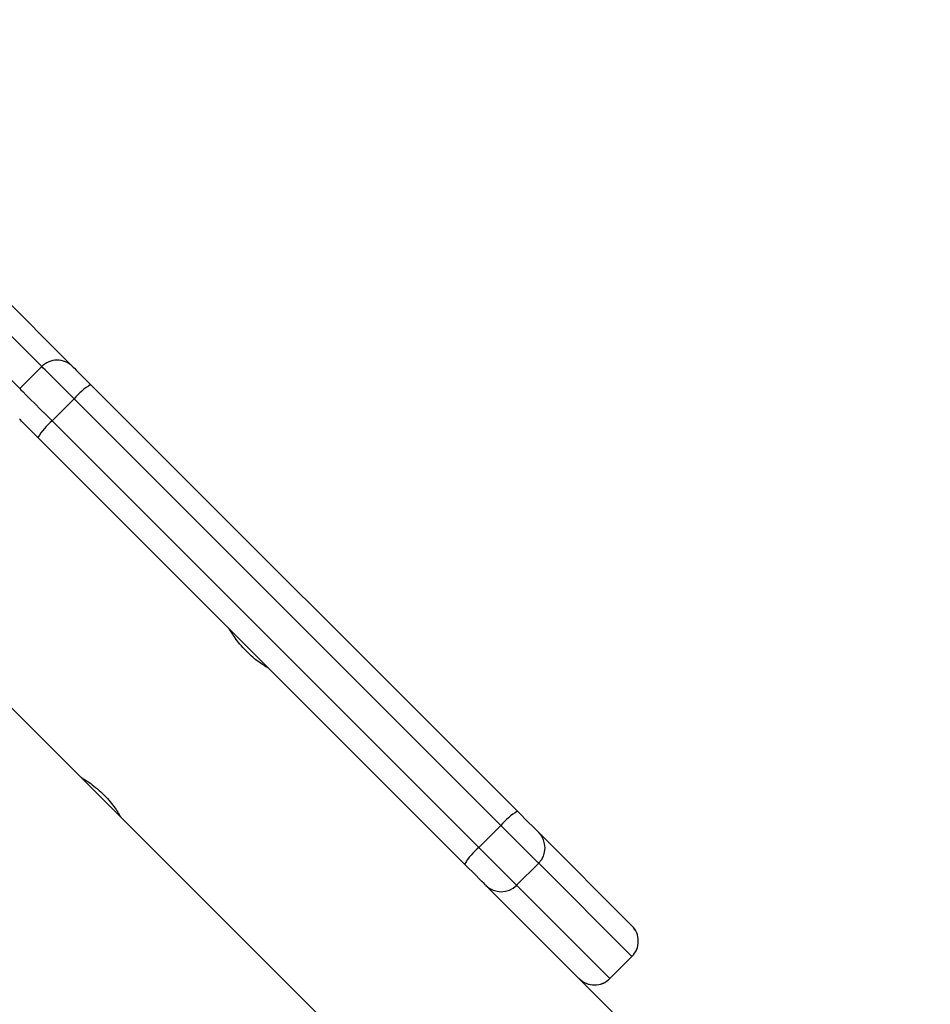
# Model space of a CAD drawing. Units: millimetres. Extents: x -4534 to 4839, y -3372 to 6142.
# Drawn here: x 2394 to 2541, y 3954 to 4112 of the extents above; entities that cross this region are included whole.
import ezdxf

# ---------------------------------------------------------------- set-up
doc = ezdxf.new("R2010")
doc.units = ezdxf.units.MM
doc.layers.add('Toestel 2D', color=7, linetype='Continuous', lineweight=20)

# ---------------------------------------------------------------- blocks, each defined once
blk = doc.blocks.new('wd1461')
at = {"color": 7, "linetype": 'Continuous', "lineweight": 25}
for p, q in [((-71.719, 200.959), (-55.125, 184.365)), ((-55.759, 190.967), (-61.039, 196.247)), ((-60.546, 196.248), (-55.266, 190.969)), ((-61.393, 195.893), (-56.113, 190.614)), ((-55.759, 190.967), (-56.113, 190.614)), ((-54.974, 190.676), (-48.122, 183.825)), ((-55.24, 190.448), (-55.593, 190.094)), ((-48.388, 183.596), (-55.24, 190.448)), ((-55.593, 190.094), (-48.742, 183.243)), ((-48.971, 182.977), (-55.822, 189.828)), ((-55.124, 184.364), (-54.5, 183.74)), ((-54.495, 183.735), (-46.257, 175.497)), ((-48.388, 183.596), (-48.742, 183.243)), ((-47.78, 183.483), (-46.282, 181.985)), ((-47.78, 182.988), (-48.134, 182.635)), ((-46.282, 181.49), (-47.78, 182.988)), ((-48.546, 182.552), (-48.629, 182.635)), ((-41.491, 175.497), (-48.546, 182.552)), ((-48.134, 182.635), (-46.636, 181.137)), ((-46.636, 181.137), (-46.282, 181.49)), ((-46.282, 181.49), (-46.636, 181.137))]:
    blk.add_line(p, q, dxfattribs=at)
at = {"color": 8, "linetype": 'Continuous', "lineweight": 25}
for p, q in [((-46.282, 181.49), (-46.282, 181.49)), ((-46.636, 181.137), (-46.636, 181.137))]:
    blk.add_line(p, q, dxfattribs=at)
at = {"color": 7, "linetype": 'Continuous', "lineweight": 25, "flags": 128}
for points in [[(-55.24, 190.448), (-55.336, 190.544), (-55.428, 190.636), (-55.513, 190.721), (-55.589, 190.797), (-55.653, 190.861), (-55.704, 190.912), (-55.74, 190.948), (-55.759, 190.967)], [(-55.266, 190.969), (-55.255, 190.958), (-55.235, 190.938), (-55.206, 190.909), (-55.17, 190.873), (-55.128, 190.83), (-55.08, 190.782), (-55.028, 190.731), (-54.974, 190.676)], [(-56.113, 190.614), (-56.093, 190.594), (-56.058, 190.558), (-56.007, 190.508), (-55.943, 190.444), (-55.867, 190.368), (-55.782, 190.282), (-55.69, 190.19), (-55.593, 190.094)], [(-55.822, 189.828), (-55.876, 189.882), (-55.928, 189.934), (-55.976, 189.982), (-56.019, 190.025), (-56.055, 190.061), (-56.083, 190.089), (-56.103, 190.109), (-56.114, 190.12)], [(-48.122, 183.825), (-48.058, 183.761), (-47.996, 183.699), (-47.937, 183.64), (-47.886, 183.588), (-47.843, 183.545), (-47.81, 183.513), (-47.789, 183.492), (-47.78, 183.483)], [(-47.78, 182.988), (-47.795, 183.003), (-47.833, 183.041), (-47.891, 183.099), (-47.968, 183.176), (-48.06, 183.268), (-48.163, 183.371), (-48.274, 183.482), (-48.388, 183.596)], [(-48.742, 183.243), (-48.628, 183.129), (-48.517, 183.018), (-48.413, 182.914), (-48.321, 182.822), (-48.245, 182.745), (-48.186, 182.687), (-48.149, 182.65), (-48.134, 182.635)], [(-48.629, 182.635), (-48.637, 182.643), (-48.658, 182.664), (-48.691, 182.697), (-48.734, 182.74), (-48.786, 182.792), (-48.844, 182.85), (-48.907, 182.912), (-48.971, 182.977)]]:
    blk.add_lwpolyline(points, dxfattribs=at)
at = {"color": 7, "linetype": 'Continuous', "lineweight": 25}
for centre, radius, start, end in [((-55.512, 190.721), 0.349, 45.1871, 135.1895), ((-54.34, 189.671), 1.189, 122.2157, 139.1954), ((-54.817, 189.195), 1.188, 130.7954, 147.7825), ((-47.489, 182.819), 1.189, 122.2157, 139.1954), ((-48.028, 183.236), 0.35, 314.9939, 44.984), ((-47.964, 182.342), 1.19, 130.8158, 147.7739), ((-48.381, 182.882), 0.35, 225.0182, 315.0094), ((-46.53, 181.738), 0.35, 315, 45), ((-46.53, 181.738), 0.35, 314.9796, 44.9873), ((-46.883, 181.384), 0.35, 225, 315), ((-46.884, 181.384), 0.35, 225.013, 315.0146)]:
    blk.add_arc(centre, radius, start, end, dxfattribs=at)
for points, knots in [([(-52.114, 186.118), (-52.113, 186.117), (-52.107, 186.114), (-52.141, 186.134), (-52.211, 186.177), (-52.313, 186.249), (-52.425, 186.343), (-52.532, 186.452), (-52.622, 186.561), (-52.69, 186.659), (-52.731, 186.727), (-52.749, 186.757), (-52.745, 186.75), (-52.744, 186.749)], [0, 0, 0, 0, 0.031551, 0.135056, 0.239635, 0.347396, 0.45581, 0.560958, 0.664119, 0.769561, 0.878053, 0.985683, 1, 1, 1, 1]), ([(-55.123, 184.366), (-55.124, 184.366), (-55.126, 184.367), (-55.081, 184.341), (-55.001, 184.289), (-54.895, 184.211), (-54.782, 184.112), (-54.679, 184.002), (-54.595, 183.894), (-54.535, 183.803), (-54.498, 183.742), (-54.495, 183.737), (-54.494, 183.735)], [0, 0, 0, 0, 0.06025, 0.163693, 0.269195, 0.377653, 0.48547, 0.589744, 0.693216, 0.799738, 0.908523, 1, 1, 1, 1])]:
    blk.add_open_spline(points, degree=3, knots=knots, dxfattribs=at)
blk = doc.blocks.new('VPL-05-WD1461')
at = {"layer": 'Toestel 2D', "color": 0, "xscale": 10, "yscale": 10, "zscale": 10}
blk.add_blockref('wd1461', (2955.48, 2146.68), dxfattribs=at)
blk = doc.blocks.new('VPL-18-RC1461')
blk.add_blockref('VPL-05-WD1461', (0, 0))

msp = doc.modelspace()

# ---------------------------------------------------------------- block references
msp.add_blockref('VPL-18-RC1461', (0, 0))

doc.saveas('drawing.dxf')
